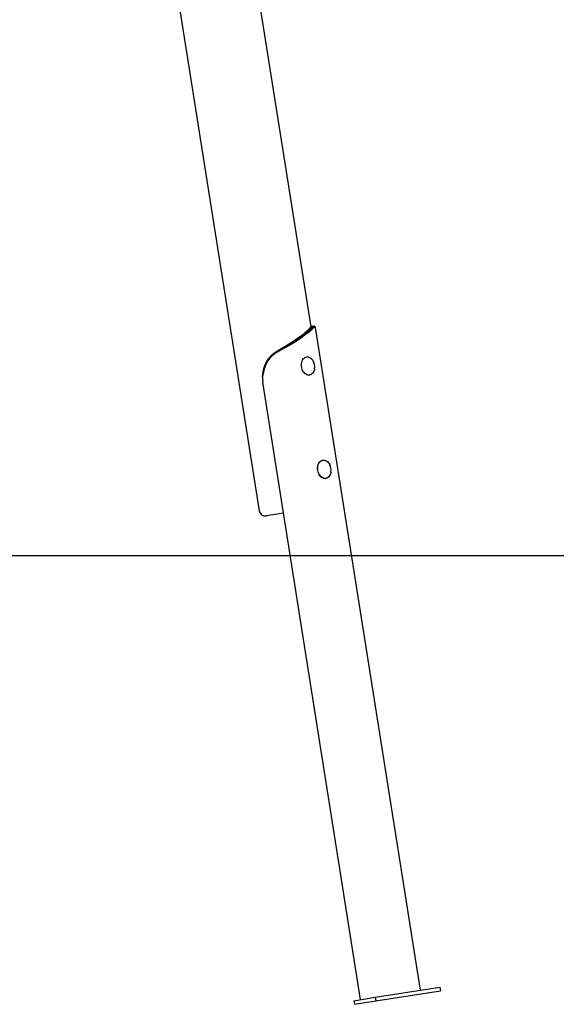
# Model space of a CAD drawing. Extents: x -1.5 to 17.4, y -4.3 to 5.3.
# Drawn here: x 7.2 to 8.1, y -3.9 to -2.3 of the extents above; entities that cross this region are included whole.
import ezdxf

# ---------------------------------------------------------------- set-up
doc = ezdxf.new("R2010")
doc.units = 0

msp = doc.modelspace()

# ---------------------------------------------------------------- linework, layer by layer
at = {"color": 7, "linetype": 'Continuous'}
for p, q in [((7.6895, -2.8002), (7.2335, 0.0789)), ((7.3437, -1.4478), (7.6052, -3.099)), ((7.6668, -2.8192), (7.6783, -2.8108)), ((7.6692, -2.8188), (7.6805, -2.8106)), ((7.6821, -2.8118), (7.6709, -2.82)), ((7.6783, -2.8108), (7.6808, -2.8104)), ((7.6805, -2.8106), (7.6808, -2.8104)), ((7.6821, -2.8118), (7.6805, -2.8106)), ((7.6824, -2.8116), (7.6808, -2.8104)), ((7.6824, -2.8116), (7.6821, -2.8118)), ((7.8672, -3.8776), (7.6967, -2.8012)), ((7.6668, -2.8192), (7.6692, -2.8188)), ((7.6689, -2.8191), (7.6692, -2.8188)), ((7.6709, -2.82), (7.6692, -2.8188)), ((7.6709, -2.82), (7.6705, -2.8203)), ((7.6359, -2.8386), (7.636, -2.8386)), ((7.6823, -2.8489), (7.6819, -2.849)), ((7.612, -2.8751), (7.6106, -2.8819)), ((7.6866, -2.8786), (7.6869, -2.8785)), ((7.7701, -3.893), (7.6113, -2.8901)), ((7.7088, -3.0168), (7.7085, -3.0169)), ((7.7132, -3.0465), (7.7135, -3.0464)), ((7.794, -3.8892), (7.8988, -3.8726)), ((7.795, -3.8952), (7.8997, -3.8786)), ((7.8988, -3.8726), (7.8997, -3.8786)), ((7.7591, -3.8948), (7.794, -3.8892)), ((7.7591, -3.8948), (7.76, -3.9007)), ((7.76, -3.9007), (7.795, -3.8952)), ((7.794, -3.8892), (7.795, -3.8952))]:
    msp.add_line(p, q, dxfattribs=at)
msp.add_line((-1.4846, -3.1716), (16.3008, -3.1716))
for points in [[(7.6903, -2.802), (7.6905, -2.8019), (7.6907, -2.8017), (7.6908, -2.8015), (7.691, -2.8014), (7.6911, -2.8012), (7.6913, -2.8011), (7.6914, -2.8009), (7.6916, -2.8008), (7.6917, -2.8006), (7.6918, -2.8005), (7.692, -2.8003), (7.6921, -2.8002), (7.6922, -2.8001), (7.6924, -2.8), (7.6925, -2.7999), (7.6926, -2.7998), (7.6927, -2.7997), (7.6929, -2.7996), (7.693, -2.7995), (7.6931, -2.7994), (7.6932, -2.7994), (7.6933, -2.7993), (7.6934, -2.7992), (7.6935, -2.7992), (7.6936, -2.7991), (7.6937, -2.7991), (7.6938, -2.7991), (7.6939, -2.799), (7.6939, -2.799), (7.694, -2.799), (7.6941, -2.799), (7.6941, -2.799), (7.6942, -2.799), (7.6943, -2.799), (7.6943, -2.799), (7.6944, -2.799), (7.6944, -2.799), (7.6945, -2.7991), (7.6945, -2.7991), (7.6946, -2.7991)], [(7.6941, -2.799), (7.6906, -2.7995)], [(7.6872, -2.8025), (7.6869, -2.8029), (7.6866, -2.8032), (7.6864, -2.8035), (7.6861, -2.8038), (7.6858, -2.8042), (7.6855, -2.8045), (7.6851, -2.8048), (7.6848, -2.8052), (7.6845, -2.8055), (7.6841, -2.8059), (7.6838, -2.8062), (7.6834, -2.8065), (7.683, -2.8069), (7.6827, -2.8072), (7.6823, -2.8076), (7.6818, -2.8079), (7.6814, -2.8083), (7.681, -2.8086), (7.6806, -2.809), (7.6801, -2.8093), (7.6797, -2.8097), (7.6792, -2.8101), (7.6788, -2.8104), (7.6783, -2.8108)], [(7.6808, -2.8104), (7.6811, -2.8101), (7.6815, -2.8098), (7.6819, -2.8096), (7.6822, -2.8093), (7.6826, -2.809), (7.683, -2.8088), (7.6833, -2.8085), (7.6837, -2.8082), (7.684, -2.8079), (7.6843, -2.8077), (7.6847, -2.8074), (7.685, -2.8071), (7.6853, -2.8069), (7.6856, -2.8066), (7.6859, -2.8064), (7.6862, -2.8061), (7.6865, -2.8058), (7.6868, -2.8056), (7.6871, -2.8053), (7.6874, -2.8051), (7.6877, -2.8048), (7.688, -2.8045), (7.6882, -2.8043), (7.6885, -2.804), (7.6887, -2.8038), (7.689, -2.8035), (7.6892, -2.8033), (7.6894, -2.803), (7.6897, -2.8028), (7.6899, -2.8025), (7.6901, -2.8023), (7.6903, -2.802)], [(7.6921, -2.8032), (7.6918, -2.8035), (7.6915, -2.8038), (7.6912, -2.8042), (7.6909, -2.8045), (7.6906, -2.8048), (7.6902, -2.8052), (7.6899, -2.8055), (7.6895, -2.8059), (7.6892, -2.8062), (7.6888, -2.8066), (7.6884, -2.8069), (7.688, -2.8072), (7.6876, -2.8076), (7.6871, -2.808), (7.6867, -2.8083), (7.6863, -2.8087), (7.6858, -2.809), (7.6853, -2.8094), (7.6849, -2.8097), (7.6844, -2.8101), (7.6839, -2.8105), (7.6834, -2.8108), (7.6829, -2.8112), (7.6824, -2.8116)], [(7.6906, -2.7996), (7.6906, -2.7996), (7.6905, -2.7996), (7.6904, -2.7996), (7.6904, -2.7996), (7.6903, -2.7997), (7.6902, -2.7997), (7.6902, -2.7997), (7.6901, -2.7997), (7.69, -2.7998), (7.6899, -2.7998), (7.6898, -2.7999), (7.6897, -2.8), (7.6896, -2.8), (7.6895, -2.8001), (7.6894, -2.8002), (7.6893, -2.8003), (7.6892, -2.8004), (7.6891, -2.8005), (7.689, -2.8006), (7.6889, -2.8007), (7.6888, -2.8008), (7.6886, -2.8009), (7.6885, -2.8011), (7.6884, -2.8012), (7.6882, -2.8014), (7.6881, -2.8015), (7.688, -2.8017), (7.6878, -2.8018), (7.6877, -2.802), (7.6875, -2.8022), (7.6874, -2.8023), (7.6872, -2.8025)], [(7.6872, -2.8025), (7.6874, -2.8025), (7.6877, -2.8024), (7.6879, -2.8024), (7.6881, -2.8024), (7.6883, -2.8023), (7.6885, -2.8023), (7.6887, -2.8023), (7.6889, -2.8022), (7.6891, -2.8022), (7.6893, -2.8022), (7.6895, -2.8022), (7.6897, -2.8021), (7.6898, -2.8021), (7.69, -2.8021), (7.6902, -2.8021), (7.6903, -2.802)], [(7.6921, -2.8032), (7.692, -2.8031), (7.6919, -2.803), (7.6918, -2.803), (7.6917, -2.8029), (7.6916, -2.8028), (7.6915, -2.8027), (7.6914, -2.8027), (7.6912, -2.8026), (7.6911, -2.8025), (7.691, -2.8025), (7.6909, -2.8024), (7.6908, -2.8023), (7.6907, -2.8022), (7.6906, -2.8022), (7.6905, -2.8021), (7.6903, -2.802)], [(7.6967, -2.8012), (7.6967, -2.8011), (7.6967, -2.801), (7.6966, -2.8009), (7.6966, -2.8008), (7.6966, -2.8007), (7.6965, -2.8006), (7.6965, -2.8006), (7.6965, -2.8005), (7.6964, -2.8005), (7.6964, -2.8004), (7.6963, -2.8004), (7.6963, -2.8003), (7.6962, -2.8003), (7.6962, -2.8003), (7.6961, -2.8003), (7.6961, -2.8002), (7.696, -2.8002), (7.696, -2.8002), (7.6959, -2.8002), (7.6958, -2.8002), (7.6958, -2.8002), (7.6957, -2.8003), (7.6957, -2.8003), (7.6956, -2.8003), (7.6955, -2.8003), (7.6955, -2.8003), (7.6954, -2.8003), (7.6953, -2.8004), (7.6953, -2.8004), (7.6952, -2.8004), (7.6951, -2.8005), (7.6951, -2.8005), (7.695, -2.8005), (7.6949, -2.8006), (7.6948, -2.8006), (7.6948, -2.8007), (7.6947, -2.8007), (7.6946, -2.8008), (7.6945, -2.8008), (7.6945, -2.8009), (7.6944, -2.801), (7.6943, -2.801), (7.6942, -2.8011), (7.6941, -2.8012), (7.694, -2.8013), (7.6939, -2.8013), (7.6939, -2.8014), (7.6938, -2.8015), (7.6937, -2.8016), (7.6936, -2.8017), (7.6935, -2.8018), (7.6934, -2.8019), (7.6933, -2.802), (7.6932, -2.8021), (7.6931, -2.8022), (7.693, -2.8023), (7.6929, -2.8024), (7.6928, -2.8025), (7.6927, -2.8026), (7.6926, -2.8027), (7.6925, -2.8028), (7.6924, -2.8029), (7.6922, -2.8031), (7.6921, -2.8032)], [(7.6963, -2.8003), (7.6962, -2.8003), (7.6961, -2.8002), (7.696, -2.8001), (7.6959, -2.8), (7.6958, -2.7999), (7.6957, -2.7999), (7.6955, -2.7998), (7.6954, -2.7997), (7.6953, -2.7996), (7.6952, -2.7996), (7.6951, -2.7995), (7.695, -2.7994), (7.6949, -2.7993), (7.6948, -2.7992), (7.6947, -2.7992), (7.6946, -2.7991)], [(7.6668, -2.8192), (7.6663, -2.8196), (7.6658, -2.82), (7.6652, -2.8204), (7.6647, -2.8208), (7.6642, -2.8212), (7.6636, -2.8215), (7.6631, -2.8219), (7.6625, -2.8223), (7.662, -2.8227), (7.6614, -2.8231), (7.6608, -2.8235), (7.6602, -2.8239), (7.6596, -2.8243), (7.659, -2.8247), (7.6584, -2.8251), (7.6578, -2.8255), (7.6572, -2.8259), (7.6566, -2.8263), (7.6559, -2.8267), (7.6553, -2.8271), (7.6547, -2.8275), (7.654, -2.8279), (7.6534, -2.8283), (7.6527, -2.8287), (7.652, -2.8291), (7.6514, -2.8295), (7.6507, -2.8299), (7.65, -2.8303), (7.6493, -2.8308), (7.6487, -2.8312), (7.648, -2.8316), (7.6473, -2.832), (7.6466, -2.8324), (7.6459, -2.8328), (7.6452, -2.8332), (7.6445, -2.8336), (7.6438, -2.8341), (7.6431, -2.8345), (7.6424, -2.8349), (7.6416, -2.8353), (7.6409, -2.8357), (7.6402, -2.8361), (7.6395, -2.8365), (7.6388, -2.837), (7.638, -2.8374), (7.6373, -2.8378), (7.6366, -2.8382), (7.6359, -2.8386)], [(7.636, -2.8386), (7.6368, -2.8382), (7.6375, -2.8378), (7.6383, -2.8373), (7.6391, -2.8369), (7.6399, -2.8365), (7.6406, -2.8361), (7.6414, -2.8357), (7.6421, -2.8352), (7.6429, -2.8348), (7.6437, -2.8344), (7.6444, -2.834), (7.6452, -2.8336), (7.6459, -2.8331), (7.6467, -2.8327), (7.6474, -2.8323), (7.6481, -2.8319), (7.6489, -2.8315), (7.6496, -2.8311), (7.6503, -2.8307), (7.6511, -2.8302), (7.6518, -2.8298), (7.6525, -2.8294), (7.6532, -2.829), (7.6539, -2.8286), (7.6546, -2.8282), (7.6553, -2.8278), (7.656, -2.8274), (7.6567, -2.827), (7.6573, -2.8266), (7.658, -2.8262), (7.6587, -2.8258), (7.6593, -2.8254), (7.66, -2.825), (7.6606, -2.8246), (7.6613, -2.8242), (7.6619, -2.8238), (7.6625, -2.8234), (7.6632, -2.823), (7.6638, -2.8226), (7.6644, -2.8222), (7.665, -2.8218), (7.6655, -2.8214), (7.6661, -2.821), (7.6667, -2.8206), (7.6672, -2.8202), (7.6678, -2.8198), (7.6684, -2.8195), (7.6689, -2.8191)], [(7.6705, -2.8203), (7.67, -2.8206), (7.6694, -2.821), (7.6688, -2.8214), (7.6682, -2.8218), (7.6677, -2.8222), (7.6671, -2.8226), (7.6665, -2.823), (7.6659, -2.8234), (7.6653, -2.8238), (7.6646, -2.8242), (7.664, -2.8246), (7.6634, -2.825), (7.6627, -2.8254), (7.6621, -2.8258), (7.6614, -2.8262), (7.6607, -2.8266), (7.6601, -2.827), (7.6594, -2.8274), (7.6587, -2.8278), (7.658, -2.8282), (7.6573, -2.8286), (7.6566, -2.829), (7.6559, -2.8294), (7.6552, -2.8298), (7.6544, -2.8303), (7.6537, -2.8307), (7.653, -2.8311), (7.6522, -2.8315), (7.6515, -2.8319), (7.6507, -2.8323), (7.65, -2.8327), (7.6492, -2.8332), (7.6485, -2.8336), (7.6477, -2.834), (7.647, -2.8344), (7.6462, -2.8348), (7.6454, -2.8353), (7.6446, -2.8357), (7.6439, -2.8361), (7.6431, -2.8365), (7.6423, -2.8369), (7.6415, -2.8374), (7.6407, -2.8378), (7.64, -2.8382), (7.6392, -2.8386), (7.6384, -2.8391), (7.6376, -2.8395), (7.6368, -2.8399)], [(7.6705, -2.8203), (7.6689, -2.8191)], [(7.6368, -2.8399), (7.6362, -2.8403), (7.6356, -2.8406), (7.6349, -2.841), (7.6343, -2.8414), (7.6337, -2.8417), (7.6331, -2.8421), (7.6325, -2.8425), (7.6319, -2.8429), (7.6313, -2.8433), (7.6307, -2.8437), (7.6302, -2.8442), (7.6296, -2.8446), (7.629, -2.845), (7.6285, -2.8455), (7.6279, -2.8459), (7.6274, -2.8464), (7.6269, -2.8469), (7.6263, -2.8473), (7.6258, -2.8478), (7.6253, -2.8483), (7.6248, -2.8488), (7.6244, -2.8493), (7.6239, -2.8498), (7.6234, -2.8502), (7.623, -2.8507), (7.6226, -2.8512), (7.6222, -2.8517), (7.6218, -2.8522), (7.6214, -2.8527), (7.621, -2.8532), (7.6207, -2.8536), (7.6203, -2.8541), (7.62, -2.8546), (7.6197, -2.855), (7.6194, -2.8555), (7.6191, -2.8559), (7.6188, -2.8564), (7.6185, -2.8568), (7.6182, -2.8573), (7.618, -2.8577), (7.6177, -2.8581), (7.6175, -2.8586), (7.6173, -2.859), (7.617, -2.8594), (7.6168, -2.8598), (7.6166, -2.8602), (7.6164, -2.8606), (7.6162, -2.861), (7.616, -2.8615), (7.6158, -2.8619), (7.6157, -2.8623), (7.6155, -2.8627), (7.6153, -2.8631), (7.6151, -2.8636), (7.615, -2.864), (7.6148, -2.8644), (7.6146, -2.8648), (7.6145, -2.8653), (7.6143, -2.8657), (7.6142, -2.8661), (7.6141, -2.8666), (7.6139, -2.867), (7.6138, -2.8674), (7.6137, -2.8679), (7.6136, -2.8683), (7.6134, -2.8688), (7.6133, -2.8692), (7.6132, -2.8697), (7.6131, -2.8701), (7.613, -2.8706), (7.6129, -2.871), (7.6128, -2.8715), (7.6127, -2.8719), (7.6126, -2.8724), (7.6125, -2.8728), (7.6124, -2.8733), (7.6123, -2.8737), (7.6122, -2.8742), (7.6121, -2.8747), (7.612, -2.8751)], [(7.6122, -2.8713), (7.6123, -2.8706), (7.6124, -2.87), (7.6126, -2.8694), (7.6127, -2.8687), (7.6129, -2.8681), (7.613, -2.8675), (7.6132, -2.8668), (7.6134, -2.8662), (7.6135, -2.8656), (7.6137, -2.865), (7.6139, -2.8644), (7.6141, -2.8638), (7.6144, -2.8631), (7.6146, -2.8625), (7.6148, -2.8619), (7.6151, -2.8613), (7.6153, -2.8607), (7.6156, -2.8602), (7.6159, -2.8596), (7.6162, -2.859), (7.6164, -2.8584), (7.6167, -2.8578), (7.617, -2.8573), (7.6174, -2.8567), (7.6177, -2.8561), (7.618, -2.8556), (7.6184, -2.855), (7.6187, -2.8545), (7.6191, -2.8539), (7.6194, -2.8534), (7.6198, -2.8529), (7.6202, -2.8523), (7.6206, -2.8518), (7.6209, -2.8513), (7.6214, -2.8508), (7.6218, -2.8503), (7.6222, -2.8498), (7.6226, -2.8493), (7.623, -2.8488), (7.6235, -2.8483), (7.6239, -2.8478), (7.6244, -2.8474), (7.6249, -2.8469), (7.6253, -2.8464), (7.6258, -2.846), (7.6263, -2.8455), (7.6268, -2.8451), (7.6273, -2.8447), (7.6278, -2.8442), (7.6283, -2.8438), (7.6288, -2.8434), (7.6293, -2.843), (7.6299, -2.8426), (7.6304, -2.8422), (7.6309, -2.8418), (7.6315, -2.8414), (7.632, -2.8411), (7.6326, -2.8407), (7.6332, -2.8403), (7.6337, -2.84), (7.6343, -2.8396), (7.6349, -2.8393), (7.6354, -2.8389), (7.636, -2.8386)], [(7.6342, -2.8396), (7.6342, -2.8396), (7.6342, -2.8396), (7.6342, -2.8396), (7.6342, -2.8396), (7.6342, -2.8396), (7.6342, -2.8396), (7.6342, -2.8396), (7.6342, -2.8396), (7.6342, -2.8396), (7.6342, -2.8396), (7.6342, -2.8396), (7.6342, -2.8396), (7.6342, -2.8396), (7.6342, -2.8396), (7.6342, -2.8396), (7.6342, -2.8396)], [(7.6368, -2.8399), (7.636, -2.8386)], [(7.6769, -2.8728), (7.6758, -2.8709), (7.675, -2.8688), (7.6744, -2.8666), (7.674, -2.8644), (7.6739, -2.8621), (7.674, -2.8598), (7.6744, -2.8577), (7.675, -2.8557), (7.6758, -2.8539), (7.6769, -2.8523), (7.6781, -2.8509), (7.6795, -2.8499), (7.681, -2.8492), (7.6823, -2.8489)], [(7.6828, -2.849), (7.6834, -2.8489), (7.6851, -2.849), (7.6867, -2.8495), (7.6883, -2.8503), (7.6899, -2.8515), (7.6913, -2.8529), (7.6925, -2.8547), (7.6932, -2.8558)], [(7.6106, -2.8819), (7.6107, -2.8812), (7.6107, -2.8805), (7.6108, -2.8799), (7.6109, -2.8792), (7.611, -2.8785), (7.6111, -2.8779), (7.6112, -2.8772), (7.6113, -2.8766), (7.6114, -2.8759), (7.6115, -2.8752), (7.6116, -2.8746), (7.6117, -2.8739), (7.6118, -2.8733), (7.6119, -2.8726), (7.612, -2.8719), (7.6122, -2.8713)], [(7.6869, -2.8785), (7.6858, -2.8786), (7.6842, -2.8785), (7.6825, -2.878), (7.681, -2.8771), (7.6795, -2.876), (7.6781, -2.8745), (7.6769, -2.8728)], [(7.6952, -2.8686), (7.6949, -2.87), (7.6942, -2.872), (7.6933, -2.8738), (7.6922, -2.8754), (7.6909, -2.8767), (7.6895, -2.8776), (7.6879, -2.8782), (7.6874, -2.8783)], [(7.7132, -3.0465), (7.713, -3.0465), (7.7114, -3.0466), (7.7098, -3.0463), (7.7081, -3.0456), (7.7066, -3.0447), (7.7051, -3.0434), (7.7038, -3.0418), (7.7026, -3.0401), (7.7017, -3.0381), (7.7009, -3.0359), (7.7004, -3.0337), (7.7001, -3.0314), (7.7001, -3.0292), (7.7003, -3.0269), (7.7008, -3.0248), (7.7015, -3.0229), (7.7024, -3.0212), (7.7036, -3.0197), (7.7048, -3.0185), (7.7063, -3.0176), (7.7078, -3.017), (7.7085, -3.0169)], [(7.7175, -3.0446), (7.7165, -3.0453), (7.715, -3.0461), (7.7134, -3.0465), (7.7118, -3.0465), (7.7101, -3.0462), (7.7085, -3.0456), (7.707, -3.0446), (7.7055, -3.0433), (7.7042, -3.0418), (7.703, -3.04), (7.7021, -3.038), (7.7013, -3.0359), (7.7008, -3.0337), (7.7005, -3.0314), (7.7005, -3.0291), (7.7007, -3.0269), (7.7012, -3.0248), (7.7019, -3.0228), (7.7028, -3.0211), (7.7039, -3.0196), (7.7052, -3.0184), (7.7067, -3.0175), (7.7082, -3.0169), (7.7098, -3.0167), (7.7114, -3.0168), (7.7131, -3.0173), (7.7147, -3.0181), (7.7162, -3.0192), (7.7176, -3.0207), (7.7188, -3.0223), (7.7199, -3.0242), (7.7207, -3.0263), (7.7209, -3.0269)], [(7.7107, -3.0168), (7.7112, -3.0169), (7.7129, -3.0173), (7.7145, -3.018), (7.7161, -3.0191), (7.7175, -3.0205), (7.7188, -3.0221), (7.7198, -3.0237)], [(7.7218, -3.0365), (7.7216, -3.0374), (7.721, -3.0394), (7.7202, -3.0413), (7.7191, -3.0429), (7.7179, -3.0443), (7.7164, -3.0453), (7.7149, -3.046), (7.7136, -3.0463)], [(7.645, -3.1029), (7.6448, -3.1029), (7.6375, -3.104), (7.6282, -3.1055), (7.6234, -3.1063), (7.6214, -3.1066), (7.6185, -3.1071), (7.6166, -3.1073)]]:
    msp.add_lwpolyline(points, dxfattribs=at)
for centre, radius, start, end in [((7.6755, -2.8652), 0.02, 350.0133, 27.9867), ((7.6682, -2.8811), 0.0577, 180.7883, 188.9988), ((7.7021, -3.0331), 0.02, 350.0133, 27.9867), ((7.6151, -3.0975), 0.01, 189, 279)]:
    msp.add_arc(centre, radius, start, end, dxfattribs=at)

doc.saveas('drawing.dxf')
